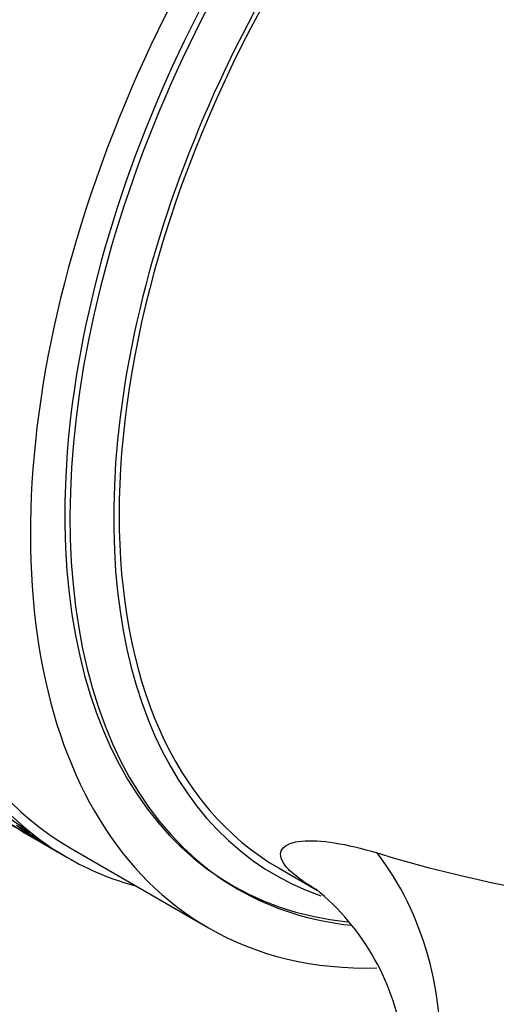
# Model space of a CAD drawing. Units: millimetres. Extents: x 0 to 744, y 0 to 1164.
# Drawn here: x 607 to 620, y 238 to 263 of the extents above; entities that cross this region are included whole.
import ezdxf
from ezdxf import colors
from ezdxf.entities.mleader import LeaderData, LeaderLine
from ezdxf.math import Vec2, Vec3

# ---------------------------------------------------------------- set-up
doc = ezdxf.new("R2010")
doc.units = ezdxf.units.MM
doc.layers.add('DV6_Défaut', color=7, linetype='Continuous')
doc.layers.add('Défaut', color=7, linetype='Continuous')

# ---------------------------------------------------------------- blocks, each defined once
blk = doc.blocks.new('_DOT')
at = {"color": 0}
blk.add_line((0, 0), (-1, 0), dxfattribs=at)
at = {"color": 0, "const_width": 0.333}
blk.add_lwpolyline([(-0.1665, 0, 1), (0.1665, 0, 1)], format="xyb", close=True, dxfattribs=at)
blk = doc.blocks.new('SE5')
at = {"layer": 'DV6_Défaut', "color": 7, "linetype": 'Continuous'}
for p, q in [((607.15, 242.295), (607.291, 242.213)), ((607.205, 242.198), (607.21, 242.211)), ((607.452, 242.084), (607.31, 242.165)), ((607.323, 242.071), (608.417, 241.439)), ((607.546, 241.949), (607.546, 241.951)), ((607.564, 241.975), (607.615, 241.938)), ((607.615, 241.938), (607.757, 241.857)), ((607.646, 241.895), (607.645, 241.89)), ((607.687, 241.867), (607.689, 241.872)), ((607.926, 241.741), (607.784, 241.822)), ((608.095, 241.627), (608.104, 241.621)), ((608.104, 241.621), (608.246, 241.539)), ((608.542, 241.656), (612.078, 239.614)), ((613.91, 241.155), (614.908, 240.578))]:
    blk.add_line(p, q, dxfattribs=at)
blk.add_arc((610.909, 235.748), 6.271, 7.3852, 50.9655, dxfattribs=at)
for centre, major_axis, ratio, start_param, end_param in [((607.647, 267.865), (-11.125, -19.269), 0.57735, 3.141593, 6.283185), ((611.182, 265.824), (-11.25, -19.486), 0.57735, 3.141593, 6.283185), ((619.667, 260.925), (-11.125, -19.269), 0.57735, 3.141593, 6.283185), ((619.667, 260.925), (-11.25, -19.486), 0.57735, 2.992383, 6.283185), ((623.203, 258.883), (-11.125, -19.269), 0.57735, 2.687995, 6.283185), ((623.344, 258.802), (-10.5, -18.187), 0.57735, 2.831748, 6.283185), ((623.203, 258.883), (10.494, 18.176), 0.57735, 0, 3.395752), ((623.91, 258.475), (-10, -17.321), 0.57735, 3.141593, 6.283185), ((623.91, 258.475), (10.1, 17.494), 0.57735, 0, 3.252425), ((615.488, 263.338), (35.903, -26.727), 0.492443, -1.450019, -1.435449), ((615.346, 263.419), (37.014, -25.221), 0.498179, -1.464313, -1.444455), ((615.488, 263.338), (37.014, -25.221), 0.498178, -1.466895, -1.447045), ((615.488, 263.338), (36.465, -25.985), 0.495622, -1.447127, -1.432557), ((615.488, 263.338), (-5.377, -22.17), 0.811, -0.16652, -0.15195), ((615.346, 263.419), (-2.518, -23.135), 0.773949, -0.326211, -0.306353), ((615.488, 263.338), (-2.518, -23.135), 0.773949, -0.328793, -0.308942), ((615.488, 263.338), (37.014, -25.221), 0.498179, -1.444455, -1.429885), ((615.488, 263.338), (-2.518, -23.135), 0.773949, -0.306353, -0.291783), ((619.667, 260.925), (-11.25, -19.486), 0.57735, 0, 0.14921), ((587.466, 279.516), (42.409, -37.073), 0.303408, 5.693194, 6.126131), ((611.197, 236.09), (1.302, 7.893), 0.858015, 4.811421, 5.607599), ((623.344, 258.802), (-10.5, -18.187), 0.57735, 0, 0.250727), ((623.203, 258.883), (-11.125, -19.269), 0.57735, 0, 0.340837)]:
    blk.add_ellipse(centre, major_axis=major_axis, ratio=ratio, start_param=start_param, end_param=end_param, dxfattribs=at)
for points in [[(607.31, 242.165), (607.209, 242.211), (607.108, 242.259)], [(607.162, 242.218), (607.388, 242.078), (607.615, 241.938)], [(607.784, 241.822), (607.686, 241.874), (607.588, 241.926)], [(607.645, 241.89), (607.874, 241.755), (608.104, 241.621)]]:
    blk.add_open_spline(points, degree=2, dxfattribs=at)
blk.add_open_spline([(614.904, 240.584), (614.446, 240.85), (614.139, 241.1), (613.825, 241.615), (614.034, 241.816), (614.963, 241.903), (615.645, 241.793), (616.448, 241.552)], degree=3, knots=[0, 0, 0, 0, 0.247648, 0.247648, 0.623824, 0.623824, 1, 1, 1, 1], dxfattribs=at)

msp = doc.modelspace()

# ---------------------------------------------------------------- block references
at = {"layer": 'Défaut'}
msp.add_blockref('SE5', (0, 0), dxfattribs=at)

# ---------------------------------------------------------------- leaders
at = {"layer": 'Défaut', "color": 7, "linetype": 'Continuous'}
ml = msp.add_multileader_mtext('Standard', dxfattribs=at)
ml.set_content('{\\pxsm0.9;\\fSolid Edge ISO|b1||i0||c0|p34;\\W1.;02/09/2016\\P}', color=256)
ml.set_leader_properties()
ml.set_arrow_properties(name='DOT')
ml.build(insert=Vec2(0, 0))
ml.multileader.update_dxf_attribs({"leader_type": 0, "dogleg_length": 0, "arrow_head_size": 12})
ctx = ml.context
ctx.base_point, ctx.char_height, ctx.arrow_head_size, ctx.landing_gap_size = Vec3(656.602, 1156.973), 12, 12, 4.2
notes = []
notes.append((ctx, [(0, (0, 0, 0), (0, 0), (1, 0), 1, [])]))
ctx.mtext.insert = Vec3(658.602, 1163.093)
for ctx, leaders in notes:
    for number, flags, end, landing, length, lines in leaders:
        leader = LeaderData()
        leader.index, (leader.has_last_leader_line, leader.has_dogleg_vector, leader.attachment_direction) = number, flags
        leader.last_leader_point, leader.dogleg_vector, leader.dogleg_length = Vec3(end), Vec3(landing), length
        for number, points, colour, breaks in lines:
            line = LeaderLine()
            line.index, line.vertices, line.color, line.breaks = number, Vec3.list(points), colors.encode_raw_color(colour), breaks
            leader.lines.append(line)
        ctx.leaders.append(leader)

doc.saveas('drawing.dxf')
